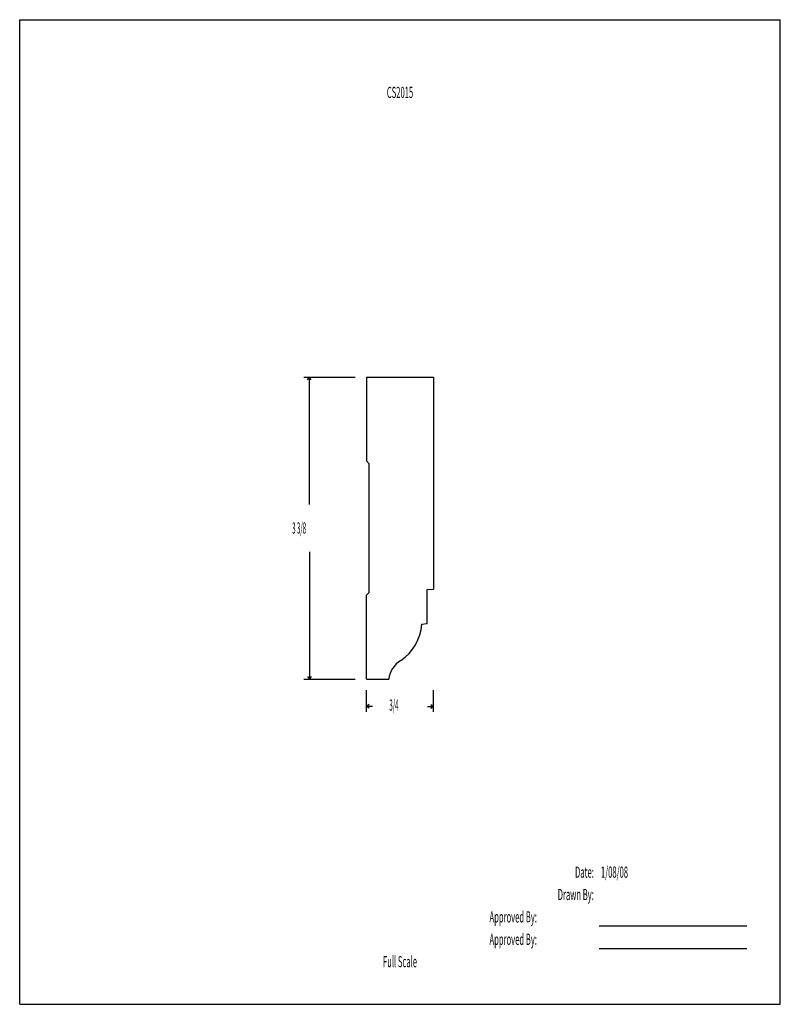
# Model space of a CAD drawing. Units: inches. Extents: x -4.3 to 4.2, y -5.5 to 5.5.
import ezdxf
from ezdxf.enums import TextEntityAlignment as Align

# ---------------------------------------------------------------- set-up
doc = ezdxf.new("R2010")
doc.units = ezdxf.units.IN
doc.header["$MEASUREMENT"] = 0
doc.linetypes.add('Continuous2', pattern=[0])
doc.layers.add('PROFILE', color=1, linetype='Continuous')
doc.styles.add('MCStick_A0.400000_S0.000000', font='Simplex', dxfattribs={"width": 0.4})
doc.styles.add('MCStick_A0.500000_S0.000000', font='Simplex', dxfattribs={"width": 0.5})

msp = doc.modelspace()

# ---------------------------------------------------------------- linework, layer by layer
at = {"layer": 'PROFILE', "color": 18, "linetype": 'Continuous2', "lineweight": -3, "true_color": 0x000000}
for p, q in [((-4.25, -5.5), (-4.25, 5.5)), ((-4.25, 5.5), (4.25, 5.5)), ((4.25, -5.5), (4.25, 5.5)), ((-0.375, 1.508), (0.375, 1.508)), ((-0.375, 1.508), (-0.375, 0.57)), ((0.375, 1.508), (0.375, -0.863)), ((-0.375, 0.57), (-0.344, 0.539)), ((-0.344, -0.898), (-0.344, 0.539)), ((0.305, -0.867), (0.375, -0.863)), ((0.305, -1.251), (0.305, -0.867)), ((-0.375, -0.93), (-0.344, -0.898)), ((-0.375, -1.867), (-0.375, -0.93)), ((0.305, -1.251), (0.242, -1.255)), ((-0.375, -1.867), (-0.125, -1.867)), ((-4.25, -5.5), (4.25, -5.5))]:
    msp.add_line(p, q, dxfattribs=at)
at = {"layer": 'PROFILE', "color": 5, "linetype": 'Continuous2', "lineweight": -3, "true_color": 0x0000ff}
for p, q in [((-1.074, 1.508), (-0.5, 1.508)), ((-1.032, 1.477), (-1.012, 1.508)), ((-1.032, 1.477), (-1.012, 1.508)), ((-1.032, 1.477), (-1.012, 1.508)), ((-1.032, 1.477), (-1.012, 1.508)), ((-0.991, 1.477), (-1.012, 1.508)), ((-0.991, 1.477), (-1.012, 1.508)), ((-1.012, 0.085), (-1.012, 1.508)), ((-0.991, 1.477), (-1.012, 1.508)), ((-0.991, 1.477), (-1.012, 1.508)), ((-1.012, -0.444), (-1.012, -1.867)), ((-1.074, -1.867), (-0.5, -1.867)), ((-1.032, -1.836), (-1.012, -1.867)), ((-1.032, -1.836), (-1.012, -1.867)), ((-1.032, -1.836), (-1.012, -1.867)), ((-1.032, -1.836), (-1.012, -1.867)), ((-0.991, -1.836), (-1.012, -1.867)), ((-0.991, -1.836), (-1.012, -1.867)), ((-0.991, -1.836), (-1.012, -1.867)), ((-0.991, -1.836), (-1.012, -1.867)), ((-0.375, -2.234), (-0.375, -1.992)), ((0.375, -2.234), (0.375, -1.992)), ((-0.344, -2.151), (-0.375, -2.172)), ((-0.344, -2.151), (-0.375, -2.172)), ((-0.344, -2.151), (-0.375, -2.172)), ((-0.344, -2.151), (-0.375, -2.172)), ((-0.344, -2.192), (-0.375, -2.172)), ((-0.306, -2.172), (-0.375, -2.172)), ((-0.344, -2.192), (-0.375, -2.172)), ((-0.344, -2.192), (-0.375, -2.172)), ((-0.344, -2.192), (-0.375, -2.172)), ((0.306, -2.172), (0.375, -2.172)), ((0.344, -2.151), (0.375, -2.172)), ((0.344, -2.151), (0.375, -2.172)), ((0.344, -2.151), (0.375, -2.172)), ((0.344, -2.151), (0.375, -2.172)), ((0.344, -2.192), (0.375, -2.172)), ((0.344, -2.192), (0.375, -2.172)), ((0.344, -2.192), (0.375, -2.172)), ((0.344, -2.192), (0.375, -2.172))]:
    msp.add_line(p, q, dxfattribs=at)
at = {"layer": 'PROFILE', "color": 176, "linetype": 'Continuous2', "lineweight": -3, "true_color": 0x000080}
for p, q in [((2.226, -4.625), (3.875, -4.625)), ((2.226, -4.875), (3.875, -4.875))]:
    msp.add_line(p, q, dxfattribs=at)
at = {"layer": 'PROFILE', "color": 18, "linetype": 'Continuous2', "lineweight": -3, "true_color": 0x000000}
for centre, radius, start, end in [((-0.294, -1.214), 0.539, 304.438, 355.6427), ((0.154, -1.899), 0.281, 120.8501, 173.4693)]:
    msp.add_arc(centre, radius, start, end, dxfattribs=at)

# ---------------------------------------------------------------- texts
at = {"layer": 'PROFILE', "color": 176, "linetype": 'Continuous2', "lineweight": -3, "true_color": 0x000080, "style": 'MCStick_A0.500000_S0.000000', "width": 0.5}
msp.add_text('CS2015', height=0.125, dxfattribs=at).set_placement((0, 4.75), align=Align.TOP_CENTER)
at = {"layer": 'PROFILE', "color": 5, "linetype": 'Continuous2', "lineweight": -3, "true_color": 0x0000ff, "style": 'MCStick_A0.400000_S0.000000', "width": 0.4}
for s, p in [('3 3/8', (-1.205, -0.242)), ('3/4', (-0.119, -2.22))]:
    msp.add_text(s, height=0.125, dxfattribs=at).set_placement(p)
at = {"layer": 'PROFILE', "color": 176, "linetype": 'Continuous2', "lineweight": -3, "true_color": 0x000080, "style": 'MCStick_A0.500000_S0.000000', "width": 0.5}
for s, p in [(' 1/08/08', (2.226, -4.125)), ('Approved By:', (1, -4.625)), ('Approved By:', (1, -4.875))]:
    msp.add_text(s, height=0.125, dxfattribs=at).set_placement(p, align=Align.BOTTOM_LEFT)
for s, p in [('Date:', (2.166, -4.125)), ('Drawn By:', (2.166, -4.375))]:
    msp.add_text(s, height=0.125, dxfattribs=at).set_placement(p, align=Align.BOTTOM_RIGHT)
msp.add_text('Full Scale', height=0.125, dxfattribs=at).set_placement((0, -5.125), align=Align.BOTTOM_CENTER)

doc.saveas('drawing.dxf')
